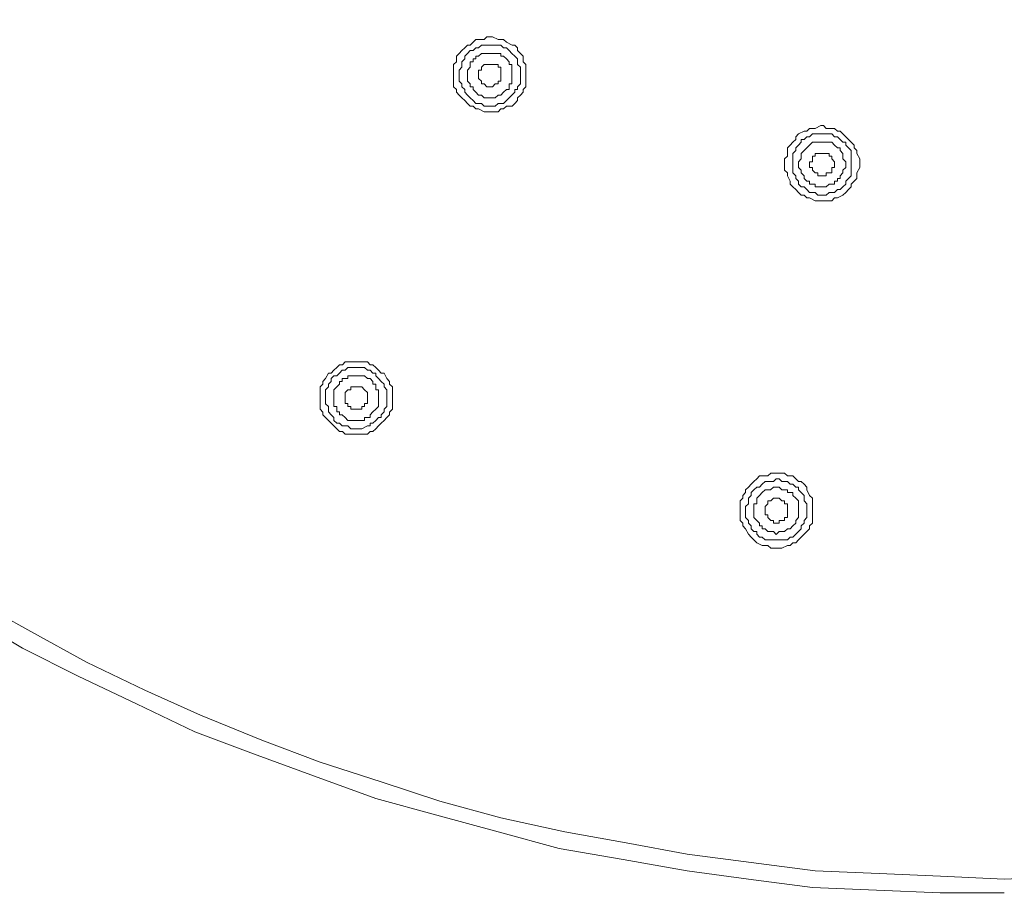
# Model space of a CAD drawing. Units: millimetres. Extents: x 0 to 840, y 0 to 1188.
# Drawn here: x 359 to 419, y 330 to 383 of the extents above; entities that cross this region are included whole.
import ezdxf

# ---------------------------------------------------------------- set-up
doc = ezdxf.new("R2010")
doc.units = ezdxf.units.MM
doc.header["$LTSCALE"] = 2
doc.header["$PDMODE"] = 1
doc.header["$PDSIZE"] = -2
doc.layers.add('DIM', color=3, linetype='Continuous', lineweight=13)
doc.layers.add('MODEL', color=7, linetype='Continuous', lineweight=20)
doc.styles.add('ＭＳ ゴシック', font='msgothic.ttc', dxfattribs={"bigfont": 'ＭＳ ゴシック'})
doc.dimstyles.new('tfrom線あり', dxfattribs={"dimtxt": 10, "dimasz": 4, "dimexe": 0, "dimexo": 5, "dimgap": 4, "dimtad": 1, "dimdec": 0, "dimzin": 11, "dimdsep": 46, "dimtxsty": 'ＭＳ ゴシック', "dimblk": 'DOT', "dimcen": 0, "dimazin": 0, "dimtfac": 1, "dimtdec": 1, "dimtix": 1, "dimtofl": 0, "dimtmove": 0, "dimatfit": 0, "dimldrblk": 'DOT', "dimfxl": 1, "dimfrac": 2, "dimtolj": 1, "dimtzin": 11, "dimarcsym": 0})

# ---------------------------------------------------------------- blocks, each defined once
blk = doc.blocks.new('_DOT')
at = {"color": 0, "linetype": 'ByBlock', "lineweight": -2}
blk.add_line((-0.5, 0), (-1, 0), dxfattribs=at)
at = {"color": 0, "linetype": 'ByBlock', "lineweight": -2, "const_width": 0.5}
blk.add_lwpolyline([(-0.25, 0, 1), (0.25, 0, 1)], format="xyb", close=True, dxfattribs=at)
blk = doc.blocks.new('*D51')
at = {"layer": 'Defpoints', "color": 0, "transparency": 16777216}
for p in [(294.458, 408.205), (542.458, 408.205), (542.458, 279.832)]:
    blk.add_point(p, dxfattribs=at)
at = {"layer": 'DIM', "color": 0, "lineweight": -2, "transparency": 16777216}
for p, q in [((294.458, 403.205), (294.458, 279.832)), ((542.458, 403.205), (542.458, 279.832)), ((298.458, 279.832), (538.458, 279.832))]:
    blk.add_line(p, q, dxfattribs=at)
at = {"layer": 'DIM', "color": 0, "lineweight": -2, "transparency": 16777216, "xscale": 4, "yscale": 4, "zscale": 4, "rotation": 180}
blk.add_blockref('_DOT', (294.458, 279.832), dxfattribs=at)
at = {"layer": 'DIM', "color": 0, "lineweight": -2, "transparency": 16777216, "xscale": 4, "yscale": 4, "zscale": 4}
blk.add_blockref('_DOT', (542.458, 279.832), dxfattribs=at)
at = {"layer": 'DIM', "color": 0, "transparency": 16777216, "insert": (418.458, 288.832), "char_height": 10, "attachment_point": 5, "style": 'ＭＳ ゴシック'}
blk.add_mtext('\\A1;%%c248', dxfattribs=at)

msp = doc.modelspace()

# ---------------------------------------------------------------- linework, layer by layer
at = {"layer": 'MODEL'}
for p, q in [((387.39479489, 382.19888366), (387.56331554, 382.36740432)), ((387.56331554, 382.36740432), (387.73314186, 382.36740432)), ((387.73314186, 382.36740432), (387.90166251, 382.36740432)), ((387.90166251, 382.36740432), (388.24132512, 382.19888366)), ((386.20989774, 381.69071037), (386.3784184, 381.85923102)), ((386.3784184, 381.85923102), (386.54825468, 381.85923102)), ((386.54825468, 381.85923102), (386.71677534, 382.02904737)), ((386.71677534, 382.02904737), (386.88661162, 382.19888366)), ((386.88661162, 382.19888366), (387.05643794, 382.19888366)), ((387.05578013, 381.68991301), (387.22560645, 381.8597493)), ((387.05643794, 382.19888366), (387.39479489, 382.19888366)), ((387.22560645, 381.8597493), (387.3941271, 381.8597493)), ((387.3941271, 381.8597493), (387.56396339, 381.8597493)), ((387.56396339, 381.8597493), (387.73248404, 381.8597493)), ((387.73248404, 381.8597493), (387.90231036, 381.8597493)), ((387.90231036, 381.8597493), (388.07214665, 381.8597493)), ((388.07214665, 381.8597493), (388.24066731, 381.8597493)), ((388.24066731, 381.8597493), (388.41049363, 381.8597493)), ((388.24132512, 382.19888366), (388.40984578, 382.19888366)), ((388.40984578, 382.19888366), (388.57968206, 382.19888366)), ((388.41049363, 381.8597493), (388.57902425, 381.68991301)), ((388.57968206, 382.19888366), (388.74820272, 382.02904737)), ((388.74820272, 382.02904737), (389.08786533, 381.85923102)), ((389.08786533, 381.85923102), (389.25638598, 381.85923102)), ((389.25638598, 381.85923102), (389.4262123, 381.69071037)), ((385.70171448, 381.18251714), (385.87155077, 381.35235342)), ((385.70171448, 380.8441602), (385.70171448, 381.18251714)), ((385.87155077, 381.35235342), (386.04007142, 381.52087408)), ((386.04007142, 381.52087408), (386.20989774, 381.69071037)), ((386.20923992, 381.18303542), (386.37907621, 381.35155607)), ((386.20923992, 381.01321906), (386.20923992, 381.18303542)), ((386.37907621, 381.35155607), (386.54759687, 381.52139236)), ((386.54759687, 381.52139236), (386.71742319, 381.52139236)), ((386.71742319, 381.52139236), (386.88594384, 381.68991301)), ((386.88594384, 381.68991301), (387.05578013, 381.68991301)), ((386.88607341, 381.01333867), (386.88607341, 381.18185932)), ((386.88607341, 381.18185932), (387.0559097, 381.18185932)), ((387.0559097, 381.18185932), (387.22573602, 381.35169561)), ((387.22573602, 381.35169561), (387.39425667, 381.35169561)), ((387.39425667, 381.35169561), (387.56409296, 381.35169561)), ((387.56409296, 381.35169561), (387.73261361, 381.35169561)), ((387.73261361, 381.35169561), (387.90243993, 381.35169561)), ((387.90243993, 381.35169561), (388.07227622, 381.35169561)), ((388.07227622, 381.35169561), (388.24079688, 381.35169561)), ((388.24079688, 381.35169561), (388.4106232, 381.35169561)), ((388.4106232, 381.35169561), (388.4106232, 381.18185932)), ((388.4106232, 381.18185932), (388.57914385, 381.18185932)), ((388.57902425, 381.68991301), (388.74885057, 381.68991301)), ((388.57914385, 381.18185932), (388.74898014, 381.01333867)), ((388.74885057, 381.68991301), (388.91737122, 381.52139236)), ((388.91737122, 381.52139236), (389.08720751, 381.35155607)), ((389.08720751, 381.35155607), (389.25703383, 381.18303542)), ((389.25703383, 381.18303542), (389.42555448, 381.01321906)), ((389.4262123, 381.69071037), (389.4262123, 381.52087408)), ((389.4262123, 381.52087408), (389.59474292, 381.35235342)), ((389.59474292, 381.35235342), (389.76456924, 381.18251714)), ((389.76456924, 381.18251714), (389.76456924, 380.8441602)), ((385.53188816, 380.67434384), (385.70171448, 380.8441602)), ((385.53188816, 380.50580325), (385.53188816, 380.67434384)), ((386.04071927, 380.84338278), (386.20923992, 381.01321906)), ((386.04071927, 380.67486212), (386.04071927, 380.84338278)), ((386.04071927, 380.50502583), (386.04071927, 380.67486212)), ((386.54772644, 380.67498173), (386.54772644, 380.84350238)), ((386.54772644, 380.84350238), (386.71755276, 380.84350238)), ((386.54772644, 380.50514544), (386.54772644, 380.67498173)), ((386.71755276, 380.84350238), (386.71755276, 381.01333867)), ((386.71755276, 381.01333867), (386.88607341, 381.01333867)), ((387.3951836, 380.67498173), (387.22534731, 380.50514544)), ((387.56370425, 380.67498173), (387.3951836, 380.67498173)), ((387.73353057, 380.67498173), (387.56370425, 380.67498173)), ((387.90205122, 380.67498173), (387.73353057, 380.67498173)), ((388.07188751, 380.67498173), (387.90205122, 380.67498173)), ((388.24040817, 380.67498173), (388.07188751, 380.67498173)), ((388.24040817, 380.50514544), (388.24040817, 380.67498173)), ((388.74898014, 381.01333867), (388.91750079, 380.84350238)), ((388.91750079, 380.84350238), (388.91750079, 380.67498173)), ((388.91750079, 380.67498173), (389.08733708, 380.67498173)), ((389.08733708, 380.67498173), (389.08733708, 380.50514544)), ((389.42555448, 381.01321906), (389.42555448, 380.84338278)), ((389.42555448, 380.84338278), (389.42555448, 380.67486212)), ((389.42555448, 380.67486212), (389.59539077, 380.50502583)), ((389.76456924, 380.8441602), (389.9330899, 380.67434384)), ((389.9330899, 380.67434384), (389.9330899, 380.50580325)), ((385.53188816, 380.3359869), (385.53188816, 380.50580325)), ((385.53188816, 379.99762996), (385.53188816, 380.3359869)), ((385.53188816, 379.82779367), (385.53188816, 379.99762996)), ((385.87089295, 380.33650518), (386.04071927, 380.50502583)), ((385.87089295, 380.16666889), (385.87089295, 380.33650518)), ((385.87089295, 379.99814824), (385.87089295, 380.16666889)), ((385.87089295, 379.82833189), (385.87089295, 379.99814824)), ((386.37919582, 380.33662478), (386.54772644, 380.50514544)), ((386.37919582, 380.16680843), (386.37919582, 380.33662478)), ((386.37919582, 379.99697214), (386.37919582, 380.16680843)), ((386.37919582, 379.82845149), (386.37919582, 379.99697214)), ((387.22534731, 380.33662478), (387.05552099, 380.33662478)), ((387.05552099, 380.33662478), (387.05552099, 380.16680843)), ((387.05552099, 380.16680843), (387.05552099, 379.99697214)), ((387.05552099, 379.99697214), (387.05552099, 379.82845149)), ((387.22534731, 380.50514544), (387.22534731, 380.33662478)), ((388.41024445, 380.50514544), (388.24040817, 380.50514544)), ((388.41024445, 380.33662478), (388.41024445, 380.50514544)), ((388.41024445, 380.16680843), (388.41024445, 380.33662478)), ((388.41024445, 380.16680843), (388.41024445, 380.16680843)), ((388.41024445, 379.99697214), (388.41024445, 380.16680843)), ((388.41024445, 379.82845149), (388.41024445, 379.99697214)), ((389.08733708, 380.50514544), (389.08733708, 380.33662478)), ((389.08733708, 380.33662478), (389.08733708, 380.16680843)), ((389.08733708, 380.16680843), (389.08733708, 380.16680843)), ((389.08733708, 380.16680843), (389.08733708, 379.99697214)), ((389.08733708, 379.99697214), (389.08733708, 379.82845149)), ((389.59539077, 380.50502583), (389.59539077, 380.33650518)), ((389.59539077, 380.33650518), (389.59539077, 380.16666889)), ((389.59539077, 380.16666889), (389.59539077, 379.99814824)), ((389.59539077, 379.99814824), (389.59539077, 379.82833189)), ((389.9330899, 380.50580325), (389.9330899, 380.3359869)), ((389.9330899, 380.3359869), (389.9330899, 379.99762996)), ((389.9330899, 379.99762996), (389.9330899, 379.82779367)), ((385.53188816, 379.65927302), (385.53188816, 379.82779367)), ((385.53188816, 379.32091608), (385.53188816, 379.65927302)), ((385.87089295, 379.6584956), (385.87089295, 379.82833189)), ((386.04071927, 379.48997494), (385.87089295, 379.6584956)), ((386.04071927, 379.32013866), (386.04071927, 379.48997494)), ((386.37919582, 379.6586152), (386.37919582, 379.82845149)), ((386.54772644, 379.49009455), (386.37919582, 379.6586152)), ((386.54772644, 379.32025826), (386.54772644, 379.49009455)), ((387.05552099, 379.82845149), (387.22534731, 379.6586152)), ((387.22534731, 379.6586152), (387.22534731, 379.49009455)), ((387.22534731, 379.49009455), (387.3951836, 379.49009455)), ((387.3951836, 379.49009455), (387.56370425, 379.32025826)), ((387.90205122, 379.32025826), (388.07188751, 379.49009455)), ((388.07188751, 379.49009455), (388.24040817, 379.49009455)), ((388.24040817, 379.49009455), (388.24040817, 379.6586152)), ((388.24040817, 379.6586152), (388.41024445, 379.6586152)), ((388.41024445, 379.6586152), (388.41024445, 379.82845149)), ((389.08733708, 379.49009455), (388.91750079, 379.49009455)), ((388.91750079, 379.49009455), (388.91750079, 379.32025826)), ((389.08733708, 379.82845149), (389.08733708, 379.6586152)), ((389.08733708, 379.6586152), (389.08733708, 379.49009455)), ((389.59539077, 379.48997494), (389.42555448, 379.32013866)), ((389.59539077, 379.82833189), (389.59539077, 379.48997494)), ((389.9330899, 379.82779367), (389.9330899, 379.65927302)), ((389.9330899, 379.65927302), (389.9330899, 379.32091608)), ((385.70171448, 379.15109972), (385.53188816, 379.32091608)), ((385.70171448, 378.98126344), (385.70171448, 379.15109972)), ((385.87155077, 378.81274278), (385.70171448, 378.98126344)), ((386.04007142, 378.64290649), (385.87155077, 378.81274278)), ((386.20923992, 379.151618), (386.04071927, 379.32013866)), ((386.20923992, 378.98178172), (386.20923992, 379.151618)), ((386.37907621, 378.81326106), (386.20923992, 378.98178172)), ((386.54759687, 378.64342477), (386.37907621, 378.81326106)), ((386.71755276, 379.32025826), (386.54772644, 379.32025826)), ((386.71755276, 379.15173761), (386.71755276, 379.32025826)), ((386.88607341, 378.98190132), (386.71755276, 379.15173761)), ((387.0559097, 378.81208497), (386.88607341, 378.98190132)), ((387.22573602, 378.81208497), (387.0559097, 378.81208497)), ((387.39425667, 378.64356431), (387.22573602, 378.81208497)), ((387.56370425, 379.32025826), (387.73353057, 379.32025826)), ((387.73353057, 379.32025826), (387.90205122, 379.32025826)), ((388.24079688, 378.81208497), (388.07227622, 378.64356431)), ((388.4106232, 378.81208497), (388.24079688, 378.81208497)), ((388.57914385, 378.98190132), (388.4106232, 378.81208497)), ((388.74898014, 379.15173761), (388.57914385, 378.98190132)), ((388.91750079, 379.15173761), (388.74898014, 379.15173761)), ((389.08720751, 378.81326106), (388.91737122, 378.64342477)), ((388.91750079, 379.32025826), (388.91750079, 379.15173761)), ((389.25703383, 378.98178172), (389.08720751, 378.81326106)), ((389.42555448, 379.151618), (389.25703383, 379.151618)), ((389.25703383, 379.151618), (389.25703383, 378.98178172)), ((389.42555448, 379.32013866), (389.42555448, 379.151618)), ((389.59474292, 378.81274278), (389.4262123, 378.64290649)), ((389.76456924, 378.98126344), (389.59474292, 378.81274278)), ((389.9330899, 379.32091608), (389.76456924, 379.15109972)), ((389.76456924, 379.15109972), (389.76456924, 378.98126344)), ((386.20989774, 378.47438584), (386.04007142, 378.64290649)), ((386.3784184, 378.30454955), (386.20989774, 378.47438584)), ((386.54825468, 378.1360289), (386.3784184, 378.30454955)), ((386.71742319, 378.47360842), (386.54759687, 378.64342477)), ((386.88594384, 378.30508777), (386.71742319, 378.47360842)), ((387.05578013, 378.30508777), (386.88594384, 378.30508777)), ((387.22560645, 378.30508777), (387.05578013, 378.30508777)), ((387.3941271, 378.13525148), (387.22560645, 378.30508777)), ((387.56409296, 378.64356431), (387.39425667, 378.64356431)), ((387.73261361, 378.64356431), (387.56409296, 378.64356431)), ((387.90243993, 378.64356431), (387.73261361, 378.64356431)), ((388.07227622, 378.64356431), (387.90243993, 378.64356431)), ((388.24066731, 378.30508777), (388.07214665, 378.13525148)), ((388.41049363, 378.30508777), (388.24066731, 378.30508777)), ((388.57902425, 378.30508777), (388.41049363, 378.30508777)), ((388.74885057, 378.47360842), (388.57902425, 378.30508777)), ((388.91737122, 378.64342477), (388.74885057, 378.47360842)), ((389.25638598, 378.30454955), (389.08786533, 378.1360289)), ((389.4262123, 378.47438584), (389.25638598, 378.30454955)), ((389.4262123, 378.64290649), (389.4262123, 378.47438584)), ((386.71677534, 378.1360289), (386.54825468, 378.1360289)), ((386.88661162, 377.96621255), (386.71677534, 378.1360289)), ((387.05643794, 377.96621255), (386.88661162, 377.96621255)), ((387.39479489, 377.79637626), (387.05643794, 377.96621255)), ((387.56396339, 378.13525148), (387.3941271, 378.13525148)), ((387.56331554, 377.79637626), (387.39479489, 377.79637626)), ((387.73314186, 377.79637626), (387.56331554, 377.79637626)), ((387.73248404, 378.13525148), (387.56396339, 378.13525148)), ((388.07214665, 378.13525148), (387.73248404, 378.13525148)), ((387.90166251, 377.79637626), (387.73314186, 377.79637626)), ((388.24132512, 377.79637626), (387.90166251, 377.79637626)), ((388.40984578, 377.96621255), (388.24132512, 377.79637626)), ((388.57968206, 377.96621255), (388.40984578, 377.96621255)), ((388.74820272, 378.1360289), (388.57968206, 377.96621255)), ((389.08786533, 378.1360289), (388.74820272, 378.1360289)), ((407.53870416, 376.78104629), (407.87835681, 376.95088258)), ((407.87835681, 376.95088258), (408.04687746, 376.95088258)), ((408.04687746, 376.95088258), (408.21671375, 376.78104629)), ((406.35381699, 376.272873), (406.52363334, 376.44268935)), ((406.52363334, 376.44268935), (406.86199028, 376.61252564)), ((406.86199028, 376.61252564), (407.03182657, 376.61252564)), ((407.03182657, 376.61252564), (407.20034722, 376.78104629)), ((407.19994855, 376.27285306), (407.36978483, 376.44268935)), ((407.20034722, 376.78104629), (407.37018351, 376.78104629)), ((407.36978483, 376.44268935), (407.53960119, 376.44268935)), ((407.37018351, 376.78104629), (407.53870416, 376.78104629)), ((407.53960119, 376.44268935), (407.70812184, 376.44268935)), ((407.70812184, 376.44268935), (407.87795813, 376.44268935)), ((407.87795813, 376.44268935), (408.04647878, 376.44268935)), ((408.04647878, 376.44268935), (408.21631507, 376.44268935)), ((408.21631507, 376.44268935), (408.38615136, 376.44268935)), ((408.21671375, 376.78104629), (408.55507069, 376.78104629)), ((408.38615136, 376.44268935), (408.55467201, 376.44268935)), ((408.55467201, 376.44268935), (408.72448837, 376.27285306)), ((408.55507069, 376.78104629), (408.72359134, 376.78104629)), ((408.72359134, 376.78104629), (408.89342763, 376.61252564)), ((408.89342763, 376.61252564), (409.06324398, 376.61252564)), ((409.06324398, 376.61252564), (409.23176464, 376.44268935)), ((409.23176464, 376.44268935), (409.40160093, 376.272873)), ((405.84693939, 375.59615912), (406.01546005, 375.7659954)), ((406.01546005, 375.7659954), (406.18529633, 375.93451606)), ((406.18529633, 375.93451606), (406.35381699, 376.10435234)), ((406.35381699, 376.10435234), (406.35381699, 376.272873)), ((406.35471401, 375.59615912), (406.52323466, 375.76597547)), ((406.52323466, 375.76597547), (406.69307095, 375.93449612)), ((406.69307095, 375.93449612), (406.69307095, 376.10433241)), ((406.69307095, 376.10433241), (406.86159161, 376.10433241)), ((406.86159161, 376.10433241), (407.03142789, 376.27285306)), ((407.03142789, 376.27285306), (407.19994855, 376.27285306)), ((407.0315475, 375.59629865), (407.20006815, 375.76481931)), ((407.20006815, 375.76481931), (407.36990444, 375.93465559)), ((407.36990444, 375.93465559), (407.53974072, 375.93465559)), ((407.53974072, 375.93465559), (407.70826138, 375.93465559)), ((407.70826138, 375.93465559), (407.87809767, 375.93465559)), ((407.87809767, 375.93465559), (408.04661832, 375.93465559)), ((408.04661832, 375.93465559), (408.21643467, 375.93465559)), ((408.21643467, 375.93465559), (408.38627096, 375.93465559)), ((408.38627096, 375.93465559), (408.55479161, 375.93465559)), ((408.55479161, 375.93465559), (408.7246279, 375.76481931)), ((408.72448837, 376.27285306), (408.89302895, 376.27285306)), ((408.7246279, 375.76481931), (408.89314856, 375.59629865)), ((408.89302895, 376.27285306), (409.06284531, 376.10433241)), ((409.06284531, 376.10433241), (409.23136596, 375.93449612)), ((409.23136596, 375.93449612), (409.40120225, 375.93449612)), ((409.40120225, 375.93449612), (409.40120225, 375.76597547)), ((409.40120225, 375.76597547), (409.57103854, 375.59615912)), ((409.40160093, 376.272873), (409.57012158, 376.10435234)), ((409.57012158, 376.10435234), (409.73995787, 375.93451606)), ((409.73995787, 375.93451606), (409.90979415, 375.7659954)), ((409.90979415, 375.7659954), (409.90979415, 375.59615912)), ((405.84693939, 375.42632283), (405.84693939, 375.59615912)), ((405.84693939, 375.08798582), (405.84693939, 375.42632283)), ((406.18489766, 375.25780217), (406.35471401, 375.42632283)), ((406.18489766, 375.08796589), (406.18489766, 375.25780217)), ((406.35471401, 375.42632283), (406.35471401, 375.59615912)), ((406.69319055, 375.25794171), (406.86173114, 375.42646237)), ((406.69319055, 375.08810542), (406.69319055, 375.25794171)), ((406.86173114, 375.42646237), (407.0315475, 375.59629865)), ((407.70917833, 375.25794171), (407.53934205, 375.25794171)), ((407.53934205, 375.25794171), (407.53934205, 375.08810542)), ((407.87769899, 375.25794171), (407.70917833, 375.25794171)), ((408.04753528, 375.25794171), (407.87769899, 375.25794171)), ((408.21605593, 375.25794171), (408.04753528, 375.25794171)), ((408.38589222, 375.25794171), (408.21605593, 375.25794171)), ((408.38589222, 375.08810542), (408.38589222, 375.25794171)), ((408.89314856, 375.59629865), (409.06298484, 375.59629865)), ((409.06298484, 375.59629865), (409.06298484, 375.42646237)), ((409.06298484, 375.42646237), (409.2315055, 375.25794171)), ((409.2315055, 375.25794171), (409.2315055, 375.08810542)), ((409.57103854, 375.59615912), (409.73955919, 375.42632283)), ((409.73955919, 375.42632283), (409.73955919, 375.25780217)), ((409.73955919, 375.25780217), (409.73955919, 375.08796589)), ((409.90979415, 375.59615912), (410.07831481, 375.42632283)), ((410.07831481, 375.42632283), (410.07831481, 375.25780217)), ((410.07831481, 375.25780217), (410.24813116, 374.91944523)), ((405.6771031, 374.91944523), (405.84693939, 375.08798582)), ((405.6771031, 374.74962888), (405.6771031, 374.91944523)), ((405.6771031, 374.41127194), (405.6771031, 374.74962888)), ((406.18489766, 374.91944523), (406.18489766, 375.08796589)), ((406.18489766, 374.74960895), (406.18489766, 374.91944523)), ((406.18489766, 374.58108829), (406.18489766, 374.74960895)), ((406.18489766, 374.41127194), (406.18489766, 374.58108829)), ((406.5233742, 374.74976842), (406.69319055, 374.91958477)), ((406.5233742, 374.57993213), (406.5233742, 374.74976842)), ((406.5233742, 374.41141147), (406.5233742, 374.57993213)), ((406.69319055, 374.91958477), (406.69319055, 375.08810542)), ((407.36952569, 374.74976842), (407.20100504, 374.74976842)), ((407.20100504, 374.74976842), (407.20100504, 374.57993213)), ((407.20100504, 374.57993213), (407.20100504, 374.41141147)), ((407.53934205, 375.08810542), (407.36952569, 375.08810542)), ((407.36952569, 375.08810542), (407.36952569, 374.91958477)), ((407.36952569, 374.91958477), (407.36952569, 374.74976842)), ((408.55441287, 375.08810542), (408.38589222, 375.08810542)), ((408.55441287, 374.91958477), (408.55441287, 375.08810542)), ((408.72424916, 374.74976842), (408.55441287, 374.91958477)), ((408.72424916, 374.74976842), (408.72424916, 374.74976842)), ((408.72424916, 374.57993213), (408.72424916, 374.74976842)), ((408.72424916, 374.41141147), (408.72424916, 374.57993213)), ((409.2315055, 375.08810542), (409.2315055, 374.91958477)), ((409.2315055, 374.91958477), (409.40134179, 374.74976842)), ((409.40134179, 374.74976842), (409.40134179, 374.74976842)), ((409.40134179, 374.74976842), (409.40134179, 374.57993213)), ((409.40134179, 374.57993213), (409.40134179, 374.41141147)), ((409.73955919, 375.08796589), (409.73955919, 374.91944523)), ((409.73955919, 374.91944523), (409.73955919, 374.74960895)), ((409.73955919, 374.74960895), (409.73955919, 374.58108829)), ((409.73955919, 374.58108829), (409.73955919, 374.41127194)), ((410.24813116, 374.91944523), (410.24813116, 374.74962888)), ((410.24813116, 374.74962888), (410.24813116, 374.58110823)), ((410.24813116, 374.58110823), (410.24813116, 374.41127194)), ((405.6771031, 374.24143565), (405.6771031, 374.41127194)), ((405.84693939, 374.072915), (405.6771031, 374.24143565)), ((405.84693939, 373.90307871), (405.84693939, 374.072915)), ((406.18489766, 374.24143565), (406.18489766, 374.41127194)), ((406.18489766, 374.072915), (406.18489766, 374.24143565)), ((406.35471401, 373.90307871), (406.18489766, 374.072915)), ((406.69319055, 374.24157519), (406.5233742, 374.41141147)), ((406.69319055, 374.07305453), (406.69319055, 374.24157519)), ((406.86173114, 373.90321825), (406.69319055, 374.07305453)), ((407.20100504, 374.41141147), (407.36952569, 374.41141147)), ((407.36952569, 374.41141147), (407.36952569, 374.24157519)), ((407.36952569, 374.24157519), (407.53934205, 374.07305453)), ((407.53934205, 374.07305453), (407.70917833, 374.07305453)), ((407.70917833, 374.07305453), (407.70917833, 373.90321825)), ((408.21605593, 373.90321825), (408.21605593, 374.07305453)), ((408.21605593, 374.07305453), (408.38589222, 374.07305453)), ((408.38589222, 374.07305453), (408.55441287, 374.07305453)), ((408.55441287, 374.24157519), (408.55441287, 374.41141147)), ((408.55441287, 374.41141147), (408.72424916, 374.41141147)), ((408.55441287, 374.07305453), (408.55441287, 374.24157519)), ((409.2315055, 374.07305453), (409.06298484, 373.90321825)), ((409.40134179, 374.41141147), (409.2315055, 374.24157519)), ((409.2315055, 374.24157519), (409.2315055, 374.07305453)), ((409.73955919, 374.41127194), (409.73955919, 374.072915)), ((409.73955919, 374.072915), (409.73955919, 373.90307871)), ((410.24813116, 374.41127194), (410.07831481, 374.072915)), ((410.07831481, 374.072915), (410.07831481, 373.90307871)), ((406.01546005, 373.5647417), (405.84693939, 373.90307871)), ((406.01546005, 373.39490541), (406.01546005, 373.5647417)), ((406.18529633, 373.22638476), (406.01546005, 373.39490541)), ((406.35471401, 373.73455805), (406.35471401, 373.90307871)), ((406.52323466, 373.56472177), (406.35471401, 373.73455805)), ((406.52323466, 373.39620111), (406.52323466, 373.56472177)), ((406.69307095, 373.22636483), (406.52323466, 373.39620111)), ((406.86173114, 373.73469759), (406.86173114, 373.90321825)), ((407.0315475, 373.5648613), (406.86173114, 373.73469759)), ((407.20006815, 373.5648613), (407.0315475, 373.5648613)), ((407.20006815, 373.39504495), (407.20006815, 373.5648613)), ((407.36990444, 373.39504495), (407.20006815, 373.39504495)), ((407.53974072, 373.39504495), (407.36990444, 373.39504495)), ((407.53974072, 373.2265243), (407.53974072, 373.39504495)), ((407.70917833, 373.90321825), (407.87769899, 373.90321825)), ((407.87769899, 373.90321825), (408.04753528, 373.90321825)), ((408.04753528, 373.90321825), (408.21605593, 373.90321825)), ((408.38627096, 373.39504495), (408.21643467, 373.2265243)), ((408.55479161, 373.39504495), (408.38627096, 373.39504495)), ((408.7246279, 373.39504495), (408.55479161, 373.39504495)), ((408.89314856, 373.5648613), (408.7246279, 373.5648613)), ((408.7246279, 373.5648613), (408.7246279, 373.39504495)), ((409.06298484, 373.73469759), (408.89314856, 373.73469759)), ((408.89314856, 373.73469759), (408.89314856, 373.5648613)), ((409.06298484, 373.90321825), (409.06298484, 373.73469759)), ((409.40120225, 373.39620111), (409.23136596, 373.22636483)), ((409.57103854, 373.73455805), (409.40120225, 373.56472177)), ((409.40120225, 373.56472177), (409.40120225, 373.39620111)), ((409.73955919, 373.90307871), (409.57103854, 373.73455805)), ((409.90979415, 373.5647417), (409.73995787, 373.39490541)), ((409.73995787, 373.39490541), (409.73995787, 373.22638476)), ((410.07831481, 373.73455805), (409.90979415, 373.5647417)), ((410.07831481, 373.90307871), (410.07831481, 373.73455805)), ((406.35381699, 373.05654847), (406.18529633, 373.22638476)), ((406.52363334, 372.88802782), (406.35381699, 373.05654847)), ((406.69346963, 372.71819153), (406.52363334, 372.88802782)), ((406.86159161, 373.22636483), (406.69307095, 373.22636483)), ((407.03142789, 373.05654847), (406.86159161, 373.22636483)), ((407.19994855, 372.88802782), (407.03142789, 373.05654847)), ((407.36978483, 372.88802782), (407.19994855, 372.88802782)), ((407.53960119, 372.88802782), (407.36978483, 372.88802782)), ((407.70812184, 372.71819153), (407.53960119, 372.88802782)), ((407.70826138, 373.2265243), (407.53974072, 373.2265243)), ((407.87809767, 373.2265243), (407.70826138, 373.2265243)), ((408.04661832, 373.2265243), (407.87809767, 373.2265243)), ((408.21643467, 373.2265243), (408.04661832, 373.2265243)), ((408.38615136, 372.88802782), (408.21631507, 372.71819153)), ((408.55467201, 372.88802782), (408.38615136, 372.88802782)), ((408.72448837, 372.88802782), (408.55467201, 372.88802782)), ((408.89302895, 373.05654847), (408.72448837, 372.88802782)), ((409.06284531, 373.05654847), (408.89302895, 373.05654847)), ((409.23136596, 373.22636483), (409.06284531, 373.05654847)), ((409.40160093, 372.88802782), (409.23176464, 372.71819153)), ((409.57012158, 373.05654847), (409.40160093, 372.88802782)), ((409.73995787, 373.22638476), (409.57012158, 373.05654847)), ((406.86199028, 372.71819153), (406.69346963, 372.71819153)), ((407.03182657, 372.54967088), (406.86199028, 372.71819153)), ((407.20034722, 372.54967088), (407.03182657, 372.54967088)), ((407.53870416, 372.37985452), (407.20034722, 372.54967088)), ((407.70854045, 372.37985452), (407.53870416, 372.37985452)), ((407.87795813, 372.71819153), (407.70812184, 372.71819153)), ((407.87835681, 372.37985452), (407.70854045, 372.37985452)), ((408.04647878, 372.71819153), (407.87795813, 372.71819153)), ((408.04687746, 372.37985452), (407.87835681, 372.37985452)), ((408.21631507, 372.71819153), (408.04647878, 372.71819153)), ((408.3852344, 372.37985452), (408.04687746, 372.37985452)), ((408.55507069, 372.37985452), (408.3852344, 372.37985452)), ((408.72359134, 372.54967088), (408.55507069, 372.37985452)), ((408.89342763, 372.54967088), (408.72359134, 372.54967088)), ((409.23176464, 372.71819153), (408.89342763, 372.54967088)), ((378.76103167, 362.39212533), (378.93085799, 362.56196161)), ((378.93085799, 362.56196161), (379.09937864, 362.56196161)), ((379.09937864, 362.56196161), (379.43773559, 362.56196161)), ((379.43773559, 362.56196161), (379.60756191, 362.56196161)), ((379.60756191, 362.56196161), (379.77608256, 362.56196161)), ((379.77608256, 362.56196161), (380.11574517, 362.56196161)), ((380.11574517, 362.56196161), (380.28426582, 362.56196161)), ((380.28426582, 362.56196161), (380.45410211, 362.39212533)), ((378.08431779, 361.88395203), (378.25283844, 362.05378832)), ((378.25283844, 362.05378832), (378.42267473, 362.22230897)), ((378.42267473, 362.22230897), (378.59119538, 362.39212533)), ((378.59119538, 362.39212533), (378.76103167, 362.39212533)), ((378.59184323, 361.88447031), (378.76036389, 362.05299097)), ((378.76036389, 362.05299097), (378.93020017, 362.05299097)), ((378.93020017, 362.05299097), (379.10002649, 362.22282725)), ((379.10002649, 362.22282725), (379.43838344, 362.22282725)), ((379.43838344, 362.22282725), (379.60690409, 362.22282725)), ((379.60690409, 362.22282725), (379.77673041, 362.22282725)), ((379.77673041, 362.22282725), (379.9465667, 362.22282725)), ((379.9465667, 362.22282725), (380.11508735, 362.22282725)), ((380.11508735, 362.22282725), (380.28491367, 362.05299097)), ((380.28491367, 362.05299097), (380.45344429, 362.05299097)), ((380.45344429, 362.05299097), (380.62327061, 361.88447031)), ((380.45410211, 362.39212533), (380.62262276, 362.39212533)), ((380.62262276, 362.39212533), (380.79244908, 362.22230897)), ((380.79244908, 362.22230897), (380.96228537, 362.05378832)), ((380.96228537, 362.05378832), (381.13080603, 361.88395203)), ((377.57613452, 361.3757588), (377.74597081, 361.54559509)), ((377.57613452, 361.20723815), (377.57613452, 361.3757588)), ((377.74597081, 361.54559509), (377.91449147, 361.88395203)), ((377.91449147, 361.88395203), (378.08431779, 361.88395203)), ((377.91513932, 361.20646073), (378.08365997, 361.37629702)), ((378.08365997, 361.54611337), (378.25349626, 361.71463402)), ((378.08365997, 361.37629702), (378.08365997, 361.54611337)), ((378.25349626, 361.71463402), (378.42201691, 361.71463402)), ((378.42201691, 361.71463402), (378.59184323, 361.88447031)), ((378.59198277, 361.20660027), (378.59198277, 361.37643655)), ((378.59198277, 361.37643655), (378.76050342, 361.37643655)), ((378.76050342, 361.37643655), (378.76050342, 361.54495721)), ((378.76050342, 361.54495721), (378.93033971, 361.54495721)), ((378.93033971, 361.54495721), (379.10016603, 361.54495721)), ((379.10016603, 361.54495721), (379.10016603, 361.7147935)), ((379.10016603, 361.7147935), (379.26868668, 361.7147935)), ((379.26868668, 361.7147935), (379.43852297, 361.7147935)), ((379.43852297, 361.7147935), (379.60704363, 361.7147935)), ((379.60704363, 361.7147935), (379.77686995, 361.7147935)), ((379.77686995, 361.7147935), (379.94670623, 361.7147935)), ((379.94670623, 361.7147935), (380.11522689, 361.7147935)), ((380.11522689, 361.7147935), (380.28505321, 361.54495721)), ((380.28505321, 361.54495721), (380.45357386, 361.54495721)), ((380.45357386, 361.54495721), (380.62341015, 361.37643655)), ((380.62327061, 361.88447031), (380.79179127, 361.88447031)), ((380.62341015, 361.37643655), (380.62341015, 361.20660027)), ((380.79179127, 361.88447031), (380.79179127, 361.71463402)), ((380.79179127, 361.71463402), (380.96162755, 361.54611337)), ((380.96162755, 361.54611337), (381.13145387, 361.37629702)), ((381.13080603, 361.88395203), (381.30063235, 361.88395203)), ((381.13145387, 361.37629702), (381.29997453, 361.20646073)), ((381.30063235, 361.88395203), (381.46916297, 361.54559509)), ((381.46916297, 361.54559509), (381.63898929, 361.3757588)), ((381.63898929, 361.3757588), (381.63898929, 361.20723815)), ((377.4063082, 361.0374218), (377.57613452, 361.20723815)), ((377.4063082, 360.86888121), (377.4063082, 361.0374218)), ((377.4063082, 360.5305442), (377.4063082, 360.86888121)), ((377.745313, 360.86810379), (377.91513932, 361.03794008)), ((377.745313, 360.69958313), (377.745313, 360.86810379)), ((377.91513932, 361.03794008), (377.91513932, 361.20646073)), ((378.25362583, 360.86824332), (378.42215645, 361.03807961)), ((378.25362583, 360.69972267), (378.25362583, 360.86824332)), ((378.42215645, 361.03807961), (378.59198277, 361.20660027)), ((379.09976735, 360.86824332), (378.92994103, 360.69972267)), ((379.26960364, 360.86824332), (379.09976735, 360.86824332)), ((379.4381243, 361.03807961), (379.26960364, 361.03807961)), ((379.26960364, 361.03807961), (379.26960364, 360.86824332)), ((379.60795062, 361.03807961), (379.4381243, 361.03807961)), ((379.77647127, 361.03807961), (379.60795062, 361.03807961)), ((379.94630756, 361.03807961), (379.77647127, 361.03807961)), ((380.11482821, 360.86824332), (379.94630756, 361.03807961)), ((380.2846645, 360.69972267), (380.11482821, 360.86824332)), ((380.62341015, 361.20660027), (380.7919308, 361.20660027)), ((380.7919308, 361.20660027), (380.7919308, 361.03807961)), ((380.7919308, 361.03807961), (380.7919308, 360.86824332)), ((380.7919308, 360.86824332), (380.96176709, 360.86824332)), ((380.96176709, 360.86824332), (380.96176709, 360.69972267)), ((381.29997453, 361.20646073), (381.29997453, 361.03794008)), ((381.29997453, 361.03794008), (381.46981082, 360.86810379)), ((381.46981082, 360.86810379), (381.46981082, 360.69958313)), ((381.63898929, 361.20723815), (381.80750994, 361.0374218)), ((381.80750994, 361.0374218), (381.80750994, 360.86888121)), ((381.80750994, 360.86888121), (381.80750994, 360.5305442)), ((377.4063082, 360.36070791), (377.4063082, 360.5305442)), ((377.4063082, 360.19087163), (377.4063082, 360.36070791)), ((377.4063082, 359.85251468), (377.4063082, 360.19087163)), ((377.745313, 360.52974685), (377.745313, 360.69958313)), ((377.745313, 360.36122619), (377.745313, 360.52974685)), ((377.745313, 360.19140984), (377.745313, 360.36122619)), ((377.745313, 360.02157355), (377.745313, 360.19140984)), ((378.25362583, 360.52990632), (378.25362583, 360.69972267)), ((378.25362583, 360.36007003), (378.25362583, 360.52990632)), ((378.25362583, 360.19154938), (378.25362583, 360.36007003)), ((378.25362583, 360.02171309), (378.25362583, 360.19154938)), ((378.92994103, 360.69972267), (378.92994103, 360.52990632)), ((378.92994103, 360.52990632), (378.92994103, 360.36007003)), ((378.92994103, 360.36007003), (378.92994103, 360.19154938)), ((378.92994103, 360.19154938), (378.92994103, 360.02171309)), ((380.2846645, 360.52990632), (380.2846645, 360.69972267)), ((380.2846645, 360.52990632), (380.2846645, 360.52990632)), ((380.2846645, 360.36007003), (380.2846645, 360.52990632)), ((380.2846645, 360.19154938), (380.2846645, 360.36007003)), ((380.2846645, 360.02171309), (380.2846645, 360.19154938)), ((380.96176709, 360.69972267), (380.96176709, 360.52990632)), ((380.96176709, 360.52990632), (380.96176709, 360.36007003)), ((380.96176709, 360.36007003), (380.96176709, 360.19154938)), ((380.96176709, 360.19154938), (380.96176709, 360.02171309)), ((381.46981082, 360.69958313), (381.46981082, 360.36122619)), ((381.46981082, 360.36122619), (381.46981082, 360.19140984)), ((381.46981082, 360.19140984), (381.46981082, 360.02157355)), ((381.80750994, 360.5305442), (381.80750994, 360.36070791)), ((381.80750994, 360.36070791), (381.80750994, 360.19087163)), ((381.80750994, 360.19087163), (381.80750994, 359.85251468)), ((377.4063082, 359.68399403), (377.4063082, 359.85251468)), ((377.57613452, 359.51417768), (377.4063082, 359.68399403)), ((377.91513932, 359.8530529), (377.745313, 360.02157355)), ((377.91513932, 359.68321661), (377.91513932, 359.8530529)), ((377.91513932, 359.51469596), (377.91513932, 359.68321661)), ((378.25362583, 359.85319243), (378.25362583, 360.02171309)), ((378.42215645, 359.85319243), (378.25362583, 359.85319243)), ((378.42215645, 359.68335615), (378.42215645, 359.85319243)), ((378.42215645, 359.51483549), (378.42215645, 359.68335615)), ((378.92994103, 360.02171309), (379.09976735, 360.02171309)), ((379.09976735, 360.02171309), (379.09976735, 359.85319243)), ((379.09976735, 359.85319243), (379.26960364, 359.85319243)), ((379.26960364, 359.85319243), (379.26960364, 359.68335615)), ((379.26960364, 359.68335615), (379.4381243, 359.68335615)), ((379.4381243, 359.68335615), (379.60795062, 359.68335615)), ((379.60795062, 359.68335615), (379.77647127, 359.68335615)), ((379.77647127, 359.68335615), (379.94630756, 359.68335615)), ((379.94630756, 359.68335615), (379.94630756, 359.85319243)), ((379.94630756, 359.85319243), (380.11482821, 359.85319243)), ((380.11482821, 359.85319243), (380.11482821, 360.02171309)), ((380.11482821, 360.02171309), (380.2846645, 360.02171309)), ((380.7919308, 359.68335615), (380.62341015, 359.51483549)), ((380.96176709, 359.85319243), (380.7919308, 359.68335615)), ((380.96176709, 360.02171309), (380.96176709, 359.85319243)), ((381.46981082, 359.8530529), (381.29997453, 359.68321661)), ((381.29997453, 359.68321661), (381.29997453, 359.51469596)), ((381.46981082, 360.02157355), (381.46981082, 359.8530529)), ((381.80750994, 359.68399403), (381.63898929, 359.51417768)), ((381.80750994, 359.85251468), (381.80750994, 359.68399403)), ((377.57613452, 359.34434139), (377.57613452, 359.51417768)), ((377.74597081, 359.17582073), (377.57613452, 359.34434139)), ((377.91449147, 359.00598445), (377.74597081, 359.17582073)), ((378.08431779, 358.83746379), (377.91449147, 359.00598445)), ((378.08365997, 359.34485967), (377.91513932, 359.51469596)), ((378.25349626, 359.17633901), (378.08365997, 359.34485967)), ((378.25349626, 359.00650273), (378.25349626, 359.17633901)), ((378.42201691, 358.83668637), (378.25349626, 359.00650273)), ((378.59198277, 359.51483549), (378.42215645, 359.51483549)), ((378.59198277, 359.34499921), (378.59198277, 359.51483549)), ((378.76050342, 359.34499921), (378.59198277, 359.34499921)), ((378.93033971, 359.17518285), (378.76050342, 359.34499921)), ((379.10016603, 359.0066622), (378.93033971, 359.17518285)), ((379.26868668, 359.0066622), (379.10016603, 359.0066622)), ((379.43852297, 359.0066622), (379.26868668, 359.0066622)), ((379.60704363, 359.0066622), (379.43852297, 359.0066622)), ((379.77686995, 359.0066622), (379.60704363, 359.0066622)), ((379.94670623, 359.0066622), (379.77686995, 359.0066622)), ((380.11522689, 359.0066622), (379.94670623, 359.0066622)), ((380.28505321, 359.17518285), (380.11522689, 359.17518285)), ((380.11522689, 359.17518285), (380.11522689, 359.0066622)), ((380.45357386, 359.17518285), (380.28505321, 359.17518285)), ((380.62341015, 359.51483549), (380.45357386, 359.34499921)), ((380.45357386, 359.34499921), (380.45357386, 359.17518285)), ((380.79179127, 359.00650273), (380.62327061, 358.83668637)), ((380.96162755, 359.17633901), (380.79179127, 359.00650273)), ((381.13145387, 359.17633901), (380.96162755, 359.17633901)), ((381.30063235, 359.00598445), (381.13080603, 358.83746379)), ((381.29997453, 359.51469596), (381.13145387, 359.34485967)), ((381.13145387, 359.34485967), (381.13145387, 359.17633901)), ((381.46916297, 359.17582073), (381.30063235, 359.00598445)), ((381.63898929, 359.34434139), (381.46916297, 359.17582073)), ((381.63898929, 359.51417768), (381.63898929, 359.34434139)), ((378.25283844, 358.66762751), (378.08431779, 358.83746379)), ((378.42267473, 358.49910685), (378.25283844, 358.66762751)), ((378.59184323, 358.83668637), (378.42201691, 358.83668637)), ((378.59119538, 358.3292905), (378.42267473, 358.49910685)), ((378.76036389, 358.66816572), (378.59184323, 358.83668637)), ((378.93020017, 358.66816572), (378.76036389, 358.66816572)), ((379.10002649, 358.66816572), (378.93020017, 358.66816572)), ((379.26854715, 358.49832943), (379.10002649, 358.66816572)), ((379.43838344, 358.49832943), (379.26854715, 358.49832943)), ((379.60690409, 358.49832943), (379.43838344, 358.49832943)), ((379.77673041, 358.49832943), (379.60690409, 358.49832943)), ((379.9465667, 358.49832943), (379.77673041, 358.49832943)), ((380.28491367, 358.66816572), (379.9465667, 358.49832943)), ((380.45344429, 358.66816572), (380.28491367, 358.66816572)), ((380.62327061, 358.83668637), (380.45344429, 358.83668637)), ((380.45344429, 358.83668637), (380.45344429, 358.66816572)), ((380.79244908, 358.49910685), (380.62262276, 358.3292905)), ((380.96228537, 358.66762751), (380.79244908, 358.49910685)), ((381.13080603, 358.83746379), (380.96228537, 358.66762751)), ((378.76103167, 358.3292905), (378.59119538, 358.3292905)), ((378.93085799, 358.15945421), (378.76103167, 358.3292905)), ((379.09937864, 358.15945421), (378.93085799, 358.15945421)), ((379.43773559, 358.15945421), (379.09937864, 358.15945421)), ((379.60756191, 358.15945421), (379.43773559, 358.15945421)), ((379.77608256, 358.15945421), (379.60756191, 358.15945421)), ((380.11574517, 358.15945421), (379.77608256, 358.15945421)), ((380.28426582, 358.15945421), (380.11574517, 358.15945421)), ((380.45410211, 358.3292905), (380.28426582, 358.15945421)), ((380.62262276, 358.3292905), (380.45410211, 358.3292905)), ((403.81564158, 355.28226405), (403.98416223, 355.45210033)), ((403.98416223, 355.45210033), (404.15399852, 355.62062099)), ((404.15399852, 355.62062099), (404.32251918, 355.62062099)), ((404.32251918, 355.62062099), (404.66087612, 355.62062099)), ((404.66087612, 355.62062099), (404.8307124, 355.79045727)), ((404.8307124, 355.79045727), (405.00052876, 355.79045727)), ((405.00013008, 355.28214444), (405.16865074, 355.45198073)), ((405.00052876, 355.79045727), (405.3388857, 355.79045727)), ((405.16865074, 355.45198073), (405.33848702, 355.45198073)), ((405.33848702, 355.45198073), (405.50832331, 355.28214444)), ((405.3388857, 355.79045727), (405.50740635, 355.79045727)), ((405.50740635, 355.79045727), (405.67724264, 355.79045727)), ((405.67724264, 355.79045727), (405.84576329, 355.62062099)), ((405.84576329, 355.62062099), (406.18541594, 355.62062099)), ((406.18541594, 355.62062099), (406.35393659, 355.45210033)), ((406.35393659, 355.45210033), (406.52377288, 355.28226405)), ((403.30746829, 354.77409075), (403.47598894, 354.94392704)), ((403.30746829, 354.6055701), (403.30746829, 354.77409075)), ((403.47598894, 354.94392704), (403.64580529, 355.11244769)), ((403.64540662, 354.60543056), (403.8152429, 354.77395121)), ((403.64580529, 355.11244769), (403.81564158, 355.28226405)), ((403.8152429, 354.77395121), (403.98376356, 354.9437875)), ((403.98376356, 354.9437875), (404.15359984, 354.9437875)), ((404.15359984, 354.9437875), (404.3221205, 355.11230816)), ((404.3221205, 355.11230816), (404.49195679, 355.28214444)), ((404.3222401, 354.60519135), (404.49207639, 354.77371201)), ((404.49195679, 355.28214444), (404.66177314, 355.28214444)), ((404.49207639, 354.77371201), (404.66191268, 354.77371201)), ((404.66177314, 355.28214444), (404.83029379, 355.28214444)), ((404.66191268, 354.77371201), (404.83043333, 354.77371201)), ((404.83029379, 355.28214444), (405.00013008, 355.28214444)), ((404.83043333, 354.77371201), (405.00026962, 354.9435483)), ((405.00026962, 354.9435483), (405.16879027, 354.9435483)), ((405.16879027, 354.9435483), (405.33860663, 354.9435483)), ((405.33860663, 354.9435483), (405.50844291, 354.77371201)), ((405.50832331, 355.28214444), (405.67684396, 355.28214444)), ((405.50844291, 354.77371201), (405.67696357, 354.77371201)), ((405.67684396, 355.28214444), (405.84666032, 355.28214444)), ((405.67696357, 354.77371201), (405.84679985, 354.77371201)), ((405.84666032, 355.28214444), (406.01520091, 355.11230816)), ((405.84679985, 354.77371201), (405.84679985, 354.60519135)), ((406.01520091, 355.11230816), (406.18501726, 355.11230816)), ((406.18501726, 355.11230816), (406.35353791, 354.9437875)), ((406.35353791, 354.9437875), (406.5233742, 354.9437875)), ((406.5233742, 354.9437875), (406.5233742, 354.77395121)), ((406.5233742, 354.77395121), (406.69321049, 354.60543056)), ((406.52377288, 355.28226405), (406.69229353, 355.28226405)), ((406.69229353, 355.28226405), (406.86212982, 355.11244769)), ((406.86212982, 355.11244769), (407.03196611, 354.94392704)), ((407.03196611, 354.94392704), (407.03196611, 354.77409075)), ((407.03196611, 354.77409075), (407.20048676, 354.43573381)), ((402.96911134, 354.09737687), (403.137632, 354.26589752)), ((403.137632, 354.43573381), (403.30746829, 354.6055701)), ((403.137632, 354.26589752), (403.137632, 354.43573381)), ((403.47688596, 354.26577792), (403.64540662, 354.43561421)), ((403.47688596, 354.09725727), (403.47688596, 354.26577792)), ((403.64540662, 354.43561421), (403.64540662, 354.60543056)), ((403.98390309, 354.26683441), (404.15371945, 354.43535507)), ((403.98390309, 354.09699813), (403.98390309, 354.26683441)), ((404.15371945, 354.43535507), (404.3222401, 354.60519135)), ((404.99987094, 354.26603706), (404.83135029, 354.09751641)), ((405.16970723, 354.26603706), (404.99987094, 354.26603706)), ((405.33822788, 354.26603706), (405.16970723, 354.26603706)), ((405.50806417, 354.09751641), (405.33822788, 354.26603706)), ((405.84679985, 354.60519135), (406.01532051, 354.60519135)), ((406.01532051, 354.60519135), (406.1851568, 354.60519135)), ((406.1851568, 354.60519135), (406.1851568, 354.43535507)), ((406.1851568, 354.43535507), (406.35367745, 354.26683441)), ((406.35367745, 354.26683441), (406.52351374, 354.09699813)), ((406.69321049, 354.60543056), (406.86173114, 354.43561421)), ((406.86173114, 354.43561421), (406.86173114, 354.26577792)), ((406.86173114, 354.26577792), (406.86173114, 354.09725727)), ((407.20048676, 354.43573381), (407.37030311, 354.26589752)), ((407.37030311, 354.26589752), (407.37030311, 354.09737687)), ((402.96911134, 353.75901993), (402.96911134, 354.09737687)), ((402.96911134, 353.58920357), (402.96911134, 353.75901993)), ((402.96911134, 353.42068292), (402.96911134, 353.58920357)), ((403.30706961, 353.75890032), (403.47688596, 353.92742098)), ((403.30706961, 353.58906404), (403.30706961, 353.75890032)), ((403.30706961, 353.42054338), (403.30706961, 353.58906404)), ((403.47688596, 353.92742098), (403.47688596, 354.09725727)), ((403.81536251, 353.75866112), (403.81536251, 353.92847747)), ((403.81536251, 353.92847747), (403.98390309, 353.92847747)), ((403.81536251, 353.58882483), (403.81536251, 353.75866112)), ((403.81536251, 353.42030418), (403.81536251, 353.58882483)), ((403.98390309, 353.92847747), (403.98390309, 354.09699813)), ((404.661514, 353.92768012), (404.49169765, 353.75915946)), ((404.49169765, 353.75915946), (404.49169765, 353.58934311)), ((404.49169765, 353.58934311), (404.49169765, 353.41950682)), ((404.83135029, 354.09751641), (404.661514, 354.09751641)), ((404.661514, 354.09751641), (404.661514, 353.92768012)), ((405.67658482, 354.09751641), (405.50806417, 354.09751641)), ((405.67658482, 353.92768012), (405.67658482, 354.09751641)), ((405.84642111, 353.92768012), (405.67658482, 353.92768012)), ((405.84642111, 353.75915946), (405.84642111, 353.92768012)), ((405.84642111, 353.58934311), (405.84642111, 353.75915946)), ((405.84642111, 353.41950682), (405.84642111, 353.58934311)), ((406.52351374, 354.09699813), (406.52351374, 353.92847747)), ((406.52351374, 353.92847747), (406.52351374, 353.75866112)), ((406.52351374, 353.75866112), (406.52351374, 353.58882483)), ((406.52351374, 353.58882483), (406.52351374, 353.42030418)), ((406.86173114, 354.09725727), (407.03156743, 353.92742098)), ((407.03156743, 353.92742098), (407.03156743, 353.75890032)), ((407.03156743, 353.75890032), (407.03156743, 353.58906404)), ((407.03156743, 353.58906404), (407.03156743, 353.42054338)), ((407.37030311, 354.09737687), (407.37030311, 353.92756051)), ((407.37030311, 353.92756051), (407.37030311, 353.58920357)), ((407.37030311, 353.58920357), (407.37030311, 353.42068292)), ((402.96911134, 353.08101034), (402.96911134, 353.42068292)), ((402.96911134, 352.91248969), (402.96911134, 353.08101034)), ((403.30706961, 353.25072703), (403.30706961, 353.42054338)), ((403.30706961, 353.08089074), (403.30706961, 353.25072703)), ((403.47688596, 352.91237009), (403.30706961, 353.08089074)), ((403.81536251, 353.25046789), (403.81536251, 353.42030418)), ((403.81536251, 353.08194723), (403.81536251, 353.25046789)), ((403.98390309, 352.91211095), (403.81536251, 353.08194723)), ((404.49169765, 353.41950682), (404.49169765, 353.25098617)), ((404.49169765, 353.25098617), (404.661514, 353.25098617)), ((404.661514, 353.25098617), (404.661514, 353.08114988)), ((404.661514, 353.08114988), (404.83135029, 352.91262923)), ((405.67658482, 352.91262923), (405.67658482, 353.08114988)), ((405.67658482, 353.08114988), (405.84642111, 353.08114988)), ((405.84642111, 353.25098617), (405.84642111, 353.41950682)), ((405.84642111, 353.08114988), (405.84642111, 353.25098617)), ((406.52351374, 353.08194723), (406.35367745, 352.91211095)), ((406.52351374, 353.42030418), (406.52351374, 353.25046789)), ((406.52351374, 353.25046789), (406.52351374, 353.08194723)), ((407.03156743, 353.08089074), (406.86173114, 352.91237009)), ((407.03156743, 353.42054338), (407.03156743, 353.25072703)), ((407.03156743, 353.25072703), (407.03156743, 353.08089074)), ((407.37030311, 353.42068292), (407.37030311, 353.25084663)), ((407.37030311, 353.25084663), (407.37030311, 353.08101034)), ((407.37030311, 353.08101034), (407.37030311, 352.7426534)), ((403.137632, 352.7426534), (402.96911134, 352.91248969)), ((403.137632, 352.57413275), (403.137632, 352.7426534)), ((403.30746829, 352.4043164), (403.137632, 352.57413275)), ((403.47598894, 352.06595945), (403.30746829, 352.4043164)), ((403.47688596, 352.7425338), (403.47688596, 352.91237009)), ((403.64540662, 352.57401315), (403.47688596, 352.7425338)), ((403.64540662, 352.40417686), (403.64540662, 352.57401315)), ((403.8152429, 352.2356562), (403.64540662, 352.40417686)), ((404.15371945, 352.74359029), (403.98390309, 352.91211095)), ((404.15371945, 352.57375401), (404.15371945, 352.74359029)), ((404.3222401, 352.57375401), (404.15371945, 352.57375401)), ((404.3222401, 352.40393765), (404.3222401, 352.57375401)), ((404.49207639, 352.40393765), (404.3222401, 352.40393765)), ((404.66191268, 352.235417), (404.49207639, 352.40393765)), ((404.83135029, 352.91262923), (404.99987094, 352.91262923)), ((404.99987094, 352.91262923), (404.99987094, 352.74279294)), ((404.99987094, 352.74279294), (405.16970723, 352.74279294)), ((405.16970723, 352.74279294), (405.33822788, 352.74279294)), ((405.33822788, 352.74279294), (405.33822788, 352.91262923)), ((405.33822788, 352.91262923), (405.50806417, 352.91262923)), ((405.50806417, 352.91262923), (405.67658482, 352.91262923)), ((405.84679985, 352.40393765), (405.67696357, 352.235417)), ((406.01532051, 352.40393765), (405.84679985, 352.40393765)), ((406.1851568, 352.57375401), (406.01532051, 352.40393765)), ((406.35367745, 352.74359029), (406.1851568, 352.57375401)), ((406.35367745, 352.91211095), (406.35367745, 352.74359029)), ((406.69321049, 352.40417686), (406.5233742, 352.2356562)), ((406.86173114, 352.7425338), (406.69321049, 352.57401315)), ((406.69321049, 352.57401315), (406.69321049, 352.40417686)), ((406.86173114, 352.91237009), (406.86173114, 352.7425338)), ((407.20048676, 352.4043164), (407.03196611, 352.23448011)), ((407.37030311, 352.7426534), (407.20048676, 352.57413275)), ((407.20048676, 352.57413275), (407.20048676, 352.4043164)), ((403.64580529, 351.89612317), (403.47598894, 352.06595945)), ((403.81564158, 351.72760251), (403.64580529, 351.89612317)), ((403.98376356, 352.2356562), (403.8152429, 352.2356562)), ((403.98376356, 352.06581992), (403.98376356, 352.2356562)), ((404.15359984, 351.89600356), (403.98376356, 352.06581992)), ((404.3221205, 351.89600356), (404.15359984, 351.89600356)), ((404.49195679, 351.72748291), (404.3221205, 351.89600356)), ((404.83043333, 352.235417), (404.66191268, 352.235417)), ((405.00026962, 352.235417), (404.83043333, 352.235417)), ((405.16879027, 352.06558071), (405.00026962, 352.235417)), ((405.33860663, 352.235417), (405.16879027, 352.06558071)), ((405.50844291, 352.235417), (405.33860663, 352.235417)), ((405.67696357, 352.235417), (405.50844291, 352.235417)), ((406.01520091, 351.89600356), (405.84666032, 351.72748291)), ((406.18501726, 351.89600356), (406.01520091, 351.89600356)), ((406.35353791, 352.06581992), (406.18501726, 351.89600356)), ((406.5233742, 352.2356562), (406.35353791, 352.06581992)), ((406.69229353, 351.89612317), (406.52377288, 351.72760251)), ((406.86212982, 352.06595945), (406.69229353, 351.89612317)), ((407.03196611, 352.23448011), (406.86212982, 352.06595945)), ((403.98416223, 351.55776623), (403.81564158, 351.72760251)), ((404.32251918, 351.38924557), (403.98416223, 351.55776623)), ((404.49235546, 351.38924557), (404.32251918, 351.38924557)), ((404.66177314, 351.72748291), (404.49195679, 351.72748291)), ((404.66087612, 351.38924557), (404.49235546, 351.38924557)), ((404.8307124, 351.21942922), (404.66087612, 351.38924557)), ((404.83029379, 351.72748291), (404.66177314, 351.72748291)), ((405.00013008, 351.72748291), (404.83029379, 351.72748291)), ((405.16904941, 351.21942922), (404.8307124, 351.21942922)), ((405.16865074, 351.72748291), (405.00013008, 351.72748291)), ((405.50832331, 351.72748291), (405.16865074, 351.72748291)), ((405.3388857, 351.21942922), (405.16904941, 351.21942922)), ((405.50740635, 351.21942922), (405.3388857, 351.21942922)), ((405.84576329, 351.38924557), (405.50740635, 351.21942922)), ((405.67684396, 351.72748291), (405.50832331, 351.72748291)), ((405.84666032, 351.72748291), (405.67684396, 351.72748291)), ((406.01559958, 351.38924557), (405.84576329, 351.38924557)), ((406.18541594, 351.55776623), (406.01559958, 351.38924557)), ((406.35393659, 351.55776623), (406.18541594, 351.55776623)), ((406.52377288, 351.72760251), (406.35393659, 351.55776623)), ((359.80081354, 346.14126442), (356.41598829, 348.00286549)), ((355.90806417, 347.15685353), (359.29289938, 345.12543611)), ((363.18697435, 344.27836766), (359.80081354, 346.14126442)), ((359.29289938, 345.12543611), (362.67905023, 343.43235571)), ((366.74163589, 342.58528726), (363.18697435, 344.27836766)), ((362.67905023, 343.43235571), (366.23372173, 341.7392753)), ((370.1277967, 341.06204314), (366.74163589, 342.58528726)), ((366.23372173, 341.7392753), (369.78839323, 340.04621483)), ((373.85228455, 339.53879902), (370.1277967, 341.06204314)), ((369.78839323, 340.04621483), (373.3443704, 338.69278706)), ((377.40695605, 338.18407555), (373.85228455, 339.53879902)), ((373.3443704, 338.69278706), (377.06886822, 337.3380636)), ((381.13146384, 336.99918838), (377.40695605, 338.18407555)), ((377.06886822, 337.3380636), (380.79206037, 335.98336007)), ((384.68613534, 335.8143012), (381.13146384, 336.99918838)), ((380.79206037, 335.98336007), (384.51655819, 334.96828924)), ((388.41063316, 334.79923037), (384.68613534, 335.8143012)), ((384.51655819, 334.96828924), (388.24105602, 333.95192272)), ((392.30365164, 333.95270014), (388.41063316, 334.79923037)), ((388.24105602, 333.95192272), (391.9655638, 332.93687183)), ((396.02814946, 333.27469055), (392.30365164, 333.95270014)), ((399.75264728, 332.59797667), (396.02814946, 333.27469055)), ((391.9655638, 332.93687183), (395.85857231, 332.26015794)), ((403.64566576, 332.08980338), (399.75264728, 332.59797667)), ((395.85857231, 332.26015794), (399.75161072, 331.58214836)), ((407.53870416, 331.58292578), (403.64566576, 332.08980338)), ((399.75161072, 331.58214836), (403.47610854, 331.07527077)), ((411.43303827, 331.41308949), (407.53870416, 331.58292578)), ((415.15753609, 331.24325321), (411.43303827, 331.41308949)), ((403.47610854, 331.07527077), (407.37044265, 330.56707754)), ((419.05055457, 331.07473255), (415.15753609, 331.24325321)), ((422.94357304, 331.24325321), (419.05055457, 331.07473255)), ((407.37044265, 330.56707754), (411.26346113, 330.39726118)), ((411.26346113, 330.39726118), (415.1564796, 330.22874053)), ((415.1564796, 330.22874053), (419.05081371, 330.22874053))]:
    msp.add_line(p, q, dxfattribs=at)

# ---------------------------------------------------------------- dimensions: what is measured, and where the dimension line sits
at = {"layer": 'DIM'}
dim = msp.add_linear_dim(base=(542.4579863937, 279.8316917947), p1=(294.4579863942, 408.2046765004), p2=(542.4579863937, 408.2046765004), dimstyle='tfrom線あり', override={"dimdec": 8, "dimpost": '%%c<>'}, dxfattribs=at)
dim.commit()
dim.dimension.update_dxf_attribs({"geometry": '*D51', "text_midpoint": (418.457986394, 288.8316917947)})

doc.saveas('drawing.dxf')
